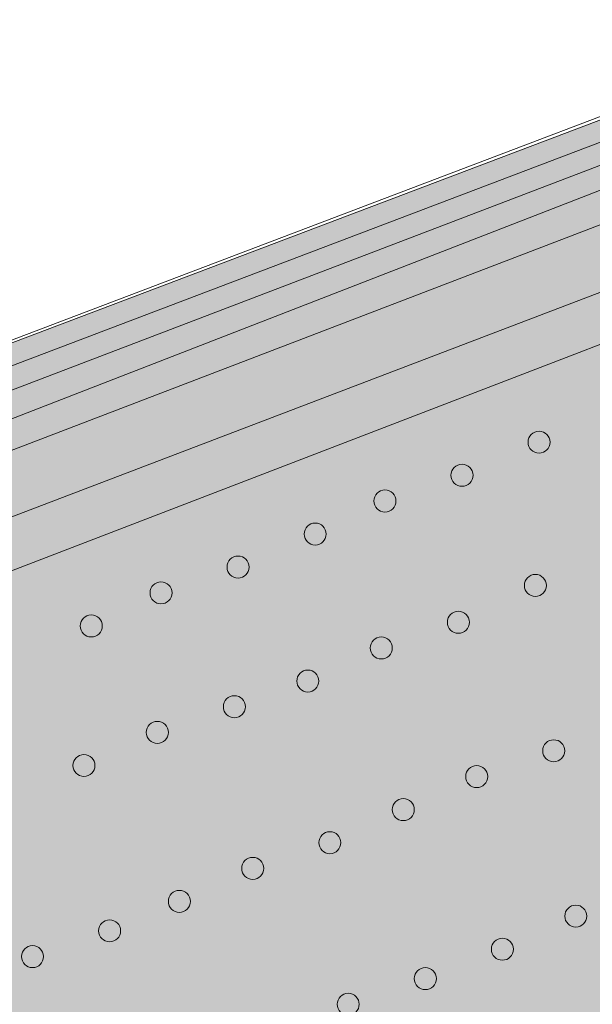
# Model space of a CAD drawing. Units: inches. Extents: x 67 to 114.9, y -141.1 to -115.6.
# Drawn here: x 93.3 to 100.8, y -128.4 to -115.6 of the extents above; entities that cross this region are included whole.
import ezdxf

# ---------------------------------------------------------------- set-up
doc = ezdxf.new("R2010")
doc.units = ezdxf.units.IN
doc.header["$MEASUREMENT"] = 0
doc.layers.add('_U+30EC_U+30A4_U+30E4_U+30FC 1', color=7, linetype='Continuous')

# ---------------------------------------------------------------- blocks, each defined once
blk = doc.blocks.new('block 2')
at = {"layer": '_U+30EC_U+30A4_U+30E4_U+30FC 1', "true_color": 0xd8d8d8}
h = blk.add_hatch(color=254, dxfattribs=at)
h.dxf.hatch_style = 2
edge = h.paths.add_edge_path()
edge.add_spline(control_points=[(80.742, -125.994), (80.742, -125.994), (70.319, -139.813), (70.319, -139.813), (70.319, -139.813), (86.815, -132.879), (86.815, -132.879), (86.815, -132.879), (92.41, -141.008), (92.41, -141.008), (92.41, -141.008), (113.784, -131.062), (113.784, -131.062), (113.784, -131.062), (113.736, -130.823), (113.736, -130.823), (113.736, -130.823), (114.883, -127.667), (112.015, -125.563), (112.015, -125.563), (108.428, -124.942), (108.476, -121.499), (108.476, -121.499), (108.668, -118.199), (105.99, -116.909), (105.99, -116.909), (104.22, -116.67), (104.172, -115.618), (104.172, -115.618), (81.317, -124.272), (81.317, -124.272), (81.317, -124.272), (80.408, -124.655), (80.742, -125.994)], knot_values=[0, 0, 0, 0, 1, 1, 1, 2, 2, 2, 3, 3, 3, 4, 4, 4, 5, 5, 5, 6, 6, 6, 7, 7, 7, 8, 8, 8, 9, 9, 9, 10, 10, 10, 11, 11, 11, 11], degree=3, periodic=1)
at = {"layer": '_U+30EC_U+30A4_U+30E4_U+30FC 1', "true_color": 0xffffff}
h = blk.add_hatch(color=7, dxfattribs=at)
h.dxf.hatch_style = 2
edge = h.paths.add_edge_path()
edge.add_spline(control_points=[(100.204, -121.069), (100.204, -121.148), (100.14, -121.212), (100.06, -121.212), (99.981, -121.212), (99.917, -121.148), (99.917, -121.069), (99.917, -120.99), (99.981, -120.925), (100.06, -120.925), (100.14, -120.925), (100.204, -120.99), (100.204, -121.069)], knot_values=[0, 0, 0, 0, 1, 1, 1, 2, 2, 2, 3, 3, 3, 4, 4, 4, 4], degree=3, periodic=1)
h = blk.add_hatch(color=7, dxfattribs=at)
h.dxf.hatch_style = 2
edge = h.paths.add_edge_path()
edge.add_spline(control_points=[(99.2, -121.499), (99.2, -121.578), (99.135, -121.643), (99.056, -121.643), (98.977, -121.643), (98.912, -121.578), (98.912, -121.499), (98.912, -121.42), (98.977, -121.356), (99.056, -121.356), (99.135, -121.356), (99.2, -121.42), (99.2, -121.499)], knot_values=[0, 0, 0, 0, 1, 1, 1, 2, 2, 2, 3, 3, 3, 4, 4, 4, 4], degree=3, periodic=1)
h = blk.add_hatch(color=7, dxfattribs=at)
h.dxf.hatch_style = 2
edge = h.paths.add_edge_path()
edge.add_spline(control_points=[(98.196, -121.834), (98.196, -121.913), (98.131, -121.978), (98.052, -121.978), (97.973, -121.978), (97.909, -121.913), (97.909, -121.834), (97.909, -121.755), (97.973, -121.691), (98.052, -121.691), (98.131, -121.691), (98.196, -121.755), (98.196, -121.834)], knot_values=[0, 0, 0, 0, 1, 1, 1, 2, 2, 2, 3, 3, 3, 4, 4, 4, 4], degree=3, periodic=1)
h = blk.add_hatch(color=7, dxfattribs=at)
h.dxf.hatch_style = 2
edge = h.paths.add_edge_path()
edge.add_spline(control_points=[(97.287, -122.264), (97.287, -122.344), (97.223, -122.408), (97.144, -122.408), (97.065, -122.408), (97, -122.344), (97, -122.264), (97, -122.185), (97.065, -122.121), (97.144, -122.121), (97.223, -122.121), (97.287, -122.185), (97.287, -122.264)], knot_values=[0, 0, 0, 0, 1, 1, 1, 2, 2, 2, 3, 3, 3, 4, 4, 4, 4], degree=3, periodic=1)
h = blk.add_hatch(color=7, dxfattribs=at)
h.dxf.hatch_style = 2
edge = h.paths.add_edge_path()
edge.add_spline(control_points=[(96.283, -122.695), (96.283, -122.774), (96.218, -122.838), (96.139, -122.838), (96.06, -122.838), (95.996, -122.774), (95.996, -122.695), (95.996, -122.615), (96.06, -122.551), (96.139, -122.551), (96.218, -122.551), (96.283, -122.615), (96.283, -122.695)], knot_values=[0, 0, 0, 0, 1, 1, 1, 2, 2, 2, 3, 3, 3, 4, 4, 4, 4], degree=3, periodic=1)
h = blk.add_hatch(color=7, dxfattribs=at)
h.dxf.hatch_style = 2
edge = h.paths.add_edge_path()
edge.add_spline(control_points=[(95.279, -123.029), (95.279, -123.109), (95.215, -123.173), (95.135, -123.173), (95.056, -123.173), (94.992, -123.109), (94.992, -123.029), (94.992, -122.95), (95.056, -122.886), (95.135, -122.886), (95.215, -122.886), (95.279, -122.95), (95.279, -123.029)], knot_values=[0, 0, 0, 0, 1, 1, 1, 2, 2, 2, 3, 3, 3, 4, 4, 4, 4], degree=3, periodic=1)
h = blk.add_hatch(color=7, dxfattribs=at)
h.dxf.hatch_style = 2
edge = h.paths.add_edge_path()
edge.add_spline(control_points=[(100.156, -122.934), (100.156, -123.013), (100.091, -123.077), (100.012, -123.077), (99.933, -123.077), (99.869, -123.013), (99.869, -122.934), (99.869, -122.855), (99.933, -122.79), (100.012, -122.79), (100.091, -122.79), (100.156, -122.855), (100.156, -122.934)], knot_values=[0, 0, 0, 0, 1, 1, 1, 2, 2, 2, 3, 3, 3, 4, 4, 4, 4], degree=3, periodic=1)
h = blk.add_hatch(color=7, dxfattribs=at)
h.dxf.hatch_style = 2
edge = h.paths.add_edge_path()
edge.add_spline(control_points=[(99.152, -123.412), (99.152, -123.491), (99.087, -123.556), (99.008, -123.556), (98.929, -123.556), (98.865, -123.491), (98.865, -123.412), (98.865, -123.333), (98.929, -123.269), (99.008, -123.269), (99.087, -123.269), (99.152, -123.333), (99.152, -123.412)], knot_values=[0, 0, 0, 0, 1, 1, 1, 2, 2, 2, 3, 3, 3, 4, 4, 4, 4], degree=3, periodic=1)
h = blk.add_hatch(color=7, dxfattribs=at)
h.dxf.hatch_style = 2
edge = h.paths.add_edge_path()
edge.add_spline(control_points=[(94.37, -123.46), (94.37, -123.539), (94.306, -123.603), (94.226, -123.603), (94.147, -123.603), (94.083, -123.539), (94.083, -123.46), (94.083, -123.38), (94.147, -123.316), (94.226, -123.316), (94.306, -123.316), (94.37, -123.38), (94.37, -123.46)], knot_values=[0, 0, 0, 0, 1, 1, 1, 2, 2, 2, 3, 3, 3, 4, 4, 4, 4], degree=3, periodic=1)
h = blk.add_hatch(color=7, dxfattribs=at)
h.dxf.hatch_style = 2
edge = h.paths.add_edge_path()
edge.add_spline(control_points=[(98.148, -123.747), (98.148, -123.826), (98.084, -123.89), (98.004, -123.89), (97.925, -123.89), (97.861, -123.826), (97.861, -123.747), (97.861, -123.668), (97.925, -123.603), (98.004, -123.603), (98.084, -123.603), (98.148, -123.668), (98.148, -123.747)], knot_values=[0, 0, 0, 0, 1, 1, 1, 2, 2, 2, 3, 3, 3, 4, 4, 4, 4], degree=3, periodic=1)
h = blk.add_hatch(color=7, dxfattribs=at)
h.dxf.hatch_style = 2
edge = h.paths.add_edge_path()
edge.add_spline(control_points=[(97.191, -124.177), (97.191, -124.256), (97.127, -124.321), (97.048, -124.321), (96.969, -124.321), (96.904, -124.256), (96.904, -124.177), (96.904, -124.098), (96.969, -124.034), (97.048, -124.034), (97.127, -124.034), (97.191, -124.098), (97.191, -124.177)], knot_values=[0, 0, 0, 0, 1, 1, 1, 2, 2, 2, 3, 3, 3, 4, 4, 4, 4], degree=3, periodic=1)
h = blk.add_hatch(color=7, dxfattribs=at)
h.dxf.hatch_style = 2
edge = h.paths.add_edge_path()
edge.add_spline(control_points=[(96.235, -124.512), (96.235, -124.591), (96.171, -124.655), (96.092, -124.655), (96.012, -124.655), (95.948, -124.591), (95.948, -124.512), (95.948, -124.433), (96.012, -124.368), (96.092, -124.368), (96.171, -124.368), (96.235, -124.433), (96.235, -124.512)], knot_values=[0, 0, 0, 0, 1, 1, 1, 2, 2, 2, 3, 3, 3, 4, 4, 4, 4], degree=3, periodic=1)
h = blk.add_hatch(color=7, dxfattribs=at)
h.dxf.hatch_style = 2
edge = h.paths.add_edge_path()
edge.add_spline(control_points=[(95.231, -124.846), (95.231, -124.926), (95.167, -124.99), (95.087, -124.99), (95.008, -124.99), (94.944, -124.926), (94.944, -124.846), (94.944, -124.767), (95.008, -124.703), (95.087, -124.703), (95.167, -124.703), (95.231, -124.767), (95.231, -124.846)], knot_values=[0, 0, 0, 0, 1, 1, 1, 2, 2, 2, 3, 3, 3, 4, 4, 4, 4], degree=3, periodic=1)
h = blk.add_hatch(color=7, dxfattribs=at)
h.dxf.hatch_style = 2
edge = h.paths.add_edge_path()
edge.add_spline(control_points=[(100.395, -125.086), (100.395, -125.165), (100.33, -125.229), (100.251, -125.229), (100.172, -125.229), (100.108, -125.165), (100.108, -125.086), (100.108, -125.006), (100.172, -124.942), (100.251, -124.942), (100.33, -124.942), (100.395, -125.006), (100.395, -125.086)], knot_values=[0, 0, 0, 0, 1, 1, 1, 2, 2, 2, 3, 3, 3, 4, 4, 4, 4], degree=3, periodic=1)
h = blk.add_hatch(color=7, dxfattribs=at)
h.dxf.hatch_style = 2
edge = h.paths.add_edge_path()
edge.add_spline(control_points=[(94.275, -125.277), (94.275, -125.356), (94.21, -125.42), (94.131, -125.42), (94.052, -125.42), (93.987, -125.356), (93.987, -125.277), (93.987, -125.198), (94.052, -125.133), (94.131, -125.133), (94.21, -125.133), (94.275, -125.198), (94.275, -125.277)], knot_values=[0, 0, 0, 0, 1, 1, 1, 2, 2, 2, 3, 3, 3, 4, 4, 4, 4], degree=3, periodic=1)
h = blk.add_hatch(color=7, dxfattribs=at)
h.dxf.hatch_style = 2
edge = h.paths.add_edge_path()
edge.add_spline(control_points=[(99.391, -125.42), (99.391, -125.499), (99.327, -125.564), (99.247, -125.564), (99.168, -125.564), (99.104, -125.499), (99.104, -125.42), (99.104, -125.341), (99.168, -125.277), (99.247, -125.277), (99.327, -125.277), (99.391, -125.341), (99.391, -125.42)], knot_values=[0, 0, 0, 0, 1, 1, 1, 2, 2, 2, 3, 3, 3, 4, 4, 4, 4], degree=3, periodic=1)
h = blk.add_hatch(color=7, dxfattribs=at)
h.dxf.hatch_style = 2
edge = h.paths.add_edge_path()
edge.add_spline(control_points=[(98.434, -125.851), (98.434, -125.93), (98.37, -125.994), (98.291, -125.994), (98.212, -125.994), (98.148, -125.93), (98.148, -125.851), (98.148, -125.771), (98.212, -125.707), (98.291, -125.707), (98.37, -125.707), (98.434, -125.771), (98.434, -125.851)], knot_values=[0, 0, 0, 0, 1, 1, 1, 2, 2, 2, 3, 3, 3, 4, 4, 4, 4], degree=3, periodic=1)
h = blk.add_hatch(color=7, dxfattribs=at)
h.dxf.hatch_style = 2
edge = h.paths.add_edge_path()
edge.add_spline(control_points=[(97.478, -126.281), (97.478, -126.36), (97.414, -126.425), (97.335, -126.425), (97.255, -126.425), (97.191, -126.36), (97.191, -126.281), (97.191, -126.202), (97.255, -126.138), (97.335, -126.138), (97.414, -126.138), (97.478, -126.202), (97.478, -126.281)], knot_values=[0, 0, 0, 0, 1, 1, 1, 2, 2, 2, 3, 3, 3, 4, 4, 4, 4], degree=3, periodic=1)
h = blk.add_hatch(color=7, dxfattribs=at)
h.dxf.hatch_style = 2
edge = h.paths.add_edge_path()
edge.add_spline(control_points=[(96.474, -126.616), (96.474, -126.695), (96.41, -126.759), (96.331, -126.759), (96.251, -126.759), (96.187, -126.695), (96.187, -126.616), (96.187, -126.536), (96.251, -126.472), (96.331, -126.472), (96.41, -126.472), (96.474, -126.536), (96.474, -126.616)], knot_values=[0, 0, 0, 0, 1, 1, 1, 2, 2, 2, 3, 3, 3, 4, 4, 4, 4], degree=3, periodic=1)
h = blk.add_hatch(color=7, dxfattribs=at)
h.dxf.hatch_style = 2
edge = h.paths.add_edge_path()
edge.add_spline(control_points=[(95.518, -127.046), (95.518, -127.125), (95.454, -127.189), (95.374, -127.189), (95.295, -127.189), (95.231, -127.125), (95.231, -127.046), (95.231, -126.967), (95.295, -126.902), (95.374, -126.902), (95.454, -126.902), (95.518, -126.967), (95.518, -127.046)], knot_values=[0, 0, 0, 0, 1, 1, 1, 2, 2, 2, 3, 3, 3, 4, 4, 4, 4], degree=3, periodic=1)
h = blk.add_hatch(color=7, dxfattribs=at)
h.dxf.hatch_style = 2
edge = h.paths.add_edge_path()
edge.add_spline(control_points=[(100.682, -127.237), (100.682, -127.317), (100.618, -127.381), (100.539, -127.381), (100.459, -127.381), (100.395, -127.317), (100.395, -127.237), (100.395, -127.158), (100.459, -127.094), (100.539, -127.094), (100.618, -127.094), (100.682, -127.158), (100.682, -127.237)], knot_values=[0, 0, 0, 0, 1, 1, 1, 2, 2, 2, 3, 3, 3, 4, 4, 4, 4], degree=3, periodic=1)
h = blk.add_hatch(color=7, dxfattribs=at)
h.dxf.hatch_style = 2
edge = h.paths.add_edge_path()
edge.add_spline(control_points=[(94.609, -127.429), (94.609, -127.508), (94.545, -127.572), (94.466, -127.572), (94.386, -127.572), (94.322, -127.508), (94.322, -127.429), (94.322, -127.349), (94.386, -127.285), (94.466, -127.285), (94.545, -127.285), (94.609, -127.349), (94.609, -127.429)], knot_values=[0, 0, 0, 0, 1, 1, 1, 2, 2, 2, 3, 3, 3, 4, 4, 4, 4], degree=3, periodic=1)
h = blk.add_hatch(color=7, dxfattribs=at)
h.dxf.hatch_style = 2
edge = h.paths.add_edge_path()
edge.add_spline(control_points=[(93.605, -127.763), (93.605, -127.843), (93.541, -127.907), (93.462, -127.907), (93.382, -127.907), (93.318, -127.843), (93.318, -127.763), (93.318, -127.684), (93.382, -127.62), (93.462, -127.62), (93.541, -127.62), (93.605, -127.684), (93.605, -127.763)], knot_values=[0, 0, 0, 0, 1, 1, 1, 2, 2, 2, 3, 3, 3, 4, 4, 4, 4], degree=3, periodic=1)
h = blk.add_hatch(color=7, dxfattribs=at)
h.dxf.hatch_style = 2
edge = h.paths.add_edge_path()
edge.add_spline(control_points=[(99.726, -127.668), (99.726, -127.747), (99.661, -127.811), (99.582, -127.811), (99.503, -127.811), (99.439, -127.747), (99.439, -127.668), (99.439, -127.588), (99.503, -127.524), (99.582, -127.524), (99.661, -127.524), (99.726, -127.588), (99.726, -127.668)], knot_values=[0, 0, 0, 0, 1, 1, 1, 2, 2, 2, 3, 3, 3, 4, 4, 4, 4], degree=3, periodic=1)
h = blk.add_hatch(color=7, dxfattribs=at)
h.dxf.hatch_style = 2
edge = h.paths.add_edge_path()
edge.add_spline(control_points=[(98.722, -128.05), (98.722, -128.129), (98.657, -128.194), (98.578, -128.194), (98.499, -128.194), (98.434, -128.129), (98.434, -128.05), (98.434, -127.971), (98.499, -127.907), (98.578, -127.907), (98.657, -127.907), (98.722, -127.971), (98.722, -128.05)], knot_values=[0, 0, 0, 0, 1, 1, 1, 2, 2, 2, 3, 3, 3, 4, 4, 4, 4], degree=3, periodic=1)
h = blk.add_hatch(color=7, dxfattribs=at)
h.dxf.hatch_style = 2
edge = h.paths.add_edge_path()
edge.add_spline(control_points=[(97.717, -128.385), (97.717, -128.464), (97.653, -128.528), (97.574, -128.528), (97.494, -128.528), (97.43, -128.464), (97.43, -128.385), (97.43, -128.306), (97.494, -128.241), (97.574, -128.241), (97.653, -128.241), (97.717, -128.306), (97.717, -128.385)], knot_values=[0, 0, 0, 0, 1, 1, 1, 2, 2, 2, 3, 3, 3, 4, 4, 4, 4], degree=3, periodic=1)
at = {"layer": '_U+30EC_U+30A4_U+30E4_U+30FC 1', "color": 179, "lineweight": 9, "true_color": 0x221814}
for points in [[(81.747, -124.416), (104.172, -115.905)], [(81.89, -124.703), (104.316, -116.144)], [(82.177, -125.037), (104.603, -116.335)], [(82.225, -125.372), (105.081, -116.622)], [(82.321, -126.185), (106.277, -117.052)], [(82.608, -126.807), (106.755, -117.53)]]:
    blk.add_lwpolyline(points, dxfattribs=at)
blk.add_open_spline([(92.458, -141.056), (92.458, -141.056), (113.784, -131.11), (113.784, -131.11), (113.784, -131.11), (113.736, -130.68), (113.736, -130.68), (113.736, -130.68), (114.692, -126.807), (111.632, -125.42), (111.632, -125.42), (107.998, -124.607), (108.524, -121.26), (108.524, -121.26), (108.524, -117.77), (105.559, -116.765), (105.559, -116.765), (104.125, -116.526), (104.172, -115.57), (104.172, -115.57), (81.125, -124.32), (81.125, -124.32)], degree=3, knots=[0, 0, 0, 0, 1, 1, 1, 2, 2, 2, 3, 3, 3, 4, 4, 4, 5, 5, 5, 6, 6, 6, 7, 7, 7, 7], dxfattribs=at)
at = {"layer": '_U+30EC_U+30A4_U+30E4_U+30FC 1', "lineweight": 0}
for points, knots in [([(80.742, -125.994), (80.742, -125.994), (70.319, -139.813), (70.319, -139.813), (70.319, -139.813), (86.815, -132.879), (86.815, -132.879), (86.815, -132.879), (92.41, -141.008), (92.41, -141.008), (92.41, -141.008), (113.784, -131.062), (113.784, -131.062), (113.784, -131.062), (113.736, -130.823), (113.736, -130.823), (113.736, -130.823), (114.883, -127.667), (112.015, -125.563), (112.015, -125.563), (108.428, -124.942), (108.476, -121.499), (108.476, -121.499), (108.668, -118.199), (105.99, -116.909), (105.99, -116.909), (104.22, -116.67), (104.172, -115.618), (104.172, -115.618), (81.317, -124.272), (81.317, -124.272), (81.317, -124.272), (80.408, -124.655), (80.742, -125.994)], [0, 0, 0, 0, 1, 1, 1, 2, 2, 2, 3, 3, 3, 4, 4, 4, 5, 5, 5, 6, 6, 6, 7, 7, 7, 8, 8, 8, 9, 9, 9, 10, 10, 10, 11, 11, 11, 11]), ([(100.204, -121.069), (100.204, -121.148), (100.14, -121.212), (100.06, -121.212), (99.981, -121.212), (99.917, -121.148), (99.917, -121.069), (99.917, -120.99), (99.981, -120.925), (100.06, -120.925), (100.14, -120.925), (100.204, -120.99), (100.204, -121.069)], [0, 0, 0, 0, 1, 1, 1, 2, 2, 2, 3, 3, 3, 4, 4, 4, 4]), ([(99.2, -121.499), (99.2, -121.578), (99.135, -121.643), (99.056, -121.643), (98.977, -121.643), (98.912, -121.578), (98.912, -121.499), (98.912, -121.42), (98.977, -121.356), (99.056, -121.356), (99.135, -121.356), (99.2, -121.42), (99.2, -121.499)], [0, 0, 0, 0, 1, 1, 1, 2, 2, 2, 3, 3, 3, 4, 4, 4, 4]), ([(98.196, -121.834), (98.196, -121.913), (98.131, -121.978), (98.052, -121.978), (97.973, -121.978), (97.909, -121.913), (97.909, -121.834), (97.909, -121.755), (97.973, -121.691), (98.052, -121.691), (98.131, -121.691), (98.196, -121.755), (98.196, -121.834)], [0, 0, 0, 0, 1, 1, 1, 2, 2, 2, 3, 3, 3, 4, 4, 4, 4]), ([(97.287, -122.264), (97.287, -122.344), (97.223, -122.408), (97.144, -122.408), (97.065, -122.408), (97, -122.344), (97, -122.264), (97, -122.185), (97.065, -122.121), (97.144, -122.121), (97.223, -122.121), (97.287, -122.185), (97.287, -122.264)], [0, 0, 0, 0, 1, 1, 1, 2, 2, 2, 3, 3, 3, 4, 4, 4, 4]), ([(96.283, -122.695), (96.283, -122.774), (96.218, -122.838), (96.139, -122.838), (96.06, -122.838), (95.996, -122.774), (95.996, -122.695), (95.996, -122.615), (96.06, -122.551), (96.139, -122.551), (96.218, -122.551), (96.283, -122.615), (96.283, -122.695)], [0, 0, 0, 0, 1, 1, 1, 2, 2, 2, 3, 3, 3, 4, 4, 4, 4]), ([(95.279, -123.029), (95.279, -123.109), (95.215, -123.173), (95.135, -123.173), (95.056, -123.173), (94.992, -123.109), (94.992, -123.029), (94.992, -122.95), (95.056, -122.886), (95.135, -122.886), (95.215, -122.886), (95.279, -122.95), (95.279, -123.029)], [0, 0, 0, 0, 1, 1, 1, 2, 2, 2, 3, 3, 3, 4, 4, 4, 4]), ([(100.156, -122.934), (100.156, -123.013), (100.091, -123.077), (100.012, -123.077), (99.933, -123.077), (99.869, -123.013), (99.869, -122.934), (99.869, -122.855), (99.933, -122.79), (100.012, -122.79), (100.091, -122.79), (100.156, -122.855), (100.156, -122.934)], [0, 0, 0, 0, 1, 1, 1, 2, 2, 2, 3, 3, 3, 4, 4, 4, 4]), ([(99.152, -123.412), (99.152, -123.491), (99.087, -123.556), (99.008, -123.556), (98.929, -123.556), (98.865, -123.491), (98.865, -123.412), (98.865, -123.333), (98.929, -123.269), (99.008, -123.269), (99.087, -123.269), (99.152, -123.333), (99.152, -123.412)], [0, 0, 0, 0, 1, 1, 1, 2, 2, 2, 3, 3, 3, 4, 4, 4, 4]), ([(94.37, -123.46), (94.37, -123.539), (94.306, -123.603), (94.226, -123.603), (94.147, -123.603), (94.083, -123.539), (94.083, -123.46), (94.083, -123.38), (94.147, -123.316), (94.226, -123.316), (94.306, -123.316), (94.37, -123.38), (94.37, -123.46)], [0, 0, 0, 0, 1, 1, 1, 2, 2, 2, 3, 3, 3, 4, 4, 4, 4]), ([(98.148, -123.747), (98.148, -123.826), (98.084, -123.89), (98.004, -123.89), (97.925, -123.89), (97.861, -123.826), (97.861, -123.747), (97.861, -123.668), (97.925, -123.603), (98.004, -123.603), (98.084, -123.603), (98.148, -123.668), (98.148, -123.747)], [0, 0, 0, 0, 1, 1, 1, 2, 2, 2, 3, 3, 3, 4, 4, 4, 4]), ([(97.191, -124.177), (97.191, -124.256), (97.127, -124.321), (97.048, -124.321), (96.969, -124.321), (96.904, -124.256), (96.904, -124.177), (96.904, -124.098), (96.969, -124.034), (97.048, -124.034), (97.127, -124.034), (97.191, -124.098), (97.191, -124.177)], [0, 0, 0, 0, 1, 1, 1, 2, 2, 2, 3, 3, 3, 4, 4, 4, 4]), ([(96.235, -124.512), (96.235, -124.591), (96.171, -124.655), (96.092, -124.655), (96.012, -124.655), (95.948, -124.591), (95.948, -124.512), (95.948, -124.433), (96.012, -124.368), (96.092, -124.368), (96.171, -124.368), (96.235, -124.433), (96.235, -124.512)], [0, 0, 0, 0, 1, 1, 1, 2, 2, 2, 3, 3, 3, 4, 4, 4, 4]), ([(95.231, -124.846), (95.231, -124.926), (95.167, -124.99), (95.087, -124.99), (95.008, -124.99), (94.944, -124.926), (94.944, -124.846), (94.944, -124.767), (95.008, -124.703), (95.087, -124.703), (95.167, -124.703), (95.231, -124.767), (95.231, -124.846)], [0, 0, 0, 0, 1, 1, 1, 2, 2, 2, 3, 3, 3, 4, 4, 4, 4]), ([(100.395, -125.086), (100.395, -125.165), (100.33, -125.229), (100.251, -125.229), (100.172, -125.229), (100.108, -125.165), (100.108, -125.086), (100.108, -125.006), (100.172, -124.942), (100.251, -124.942), (100.33, -124.942), (100.395, -125.006), (100.395, -125.086)], [0, 0, 0, 0, 1, 1, 1, 2, 2, 2, 3, 3, 3, 4, 4, 4, 4]), ([(94.275, -125.277), (94.275, -125.356), (94.21, -125.42), (94.131, -125.42), (94.052, -125.42), (93.987, -125.356), (93.987, -125.277), (93.987, -125.198), (94.052, -125.133), (94.131, -125.133), (94.21, -125.133), (94.275, -125.198), (94.275, -125.277)], [0, 0, 0, 0, 1, 1, 1, 2, 2, 2, 3, 3, 3, 4, 4, 4, 4]), ([(99.391, -125.42), (99.391, -125.499), (99.327, -125.564), (99.247, -125.564), (99.168, -125.564), (99.104, -125.499), (99.104, -125.42), (99.104, -125.341), (99.168, -125.277), (99.247, -125.277), (99.327, -125.277), (99.391, -125.341), (99.391, -125.42)], [0, 0, 0, 0, 1, 1, 1, 2, 2, 2, 3, 3, 3, 4, 4, 4, 4]), ([(98.434, -125.851), (98.434, -125.93), (98.37, -125.994), (98.291, -125.994), (98.212, -125.994), (98.148, -125.93), (98.148, -125.851), (98.148, -125.771), (98.212, -125.707), (98.291, -125.707), (98.37, -125.707), (98.434, -125.771), (98.434, -125.851)], [0, 0, 0, 0, 1, 1, 1, 2, 2, 2, 3, 3, 3, 4, 4, 4, 4]), ([(97.478, -126.281), (97.478, -126.36), (97.414, -126.425), (97.335, -126.425), (97.255, -126.425), (97.191, -126.36), (97.191, -126.281), (97.191, -126.202), (97.255, -126.138), (97.335, -126.138), (97.414, -126.138), (97.478, -126.202), (97.478, -126.281)], [0, 0, 0, 0, 1, 1, 1, 2, 2, 2, 3, 3, 3, 4, 4, 4, 4]), ([(96.474, -126.616), (96.474, -126.695), (96.41, -126.759), (96.331, -126.759), (96.251, -126.759), (96.187, -126.695), (96.187, -126.616), (96.187, -126.536), (96.251, -126.472), (96.331, -126.472), (96.41, -126.472), (96.474, -126.536), (96.474, -126.616)], [0, 0, 0, 0, 1, 1, 1, 2, 2, 2, 3, 3, 3, 4, 4, 4, 4]), ([(95.518, -127.046), (95.518, -127.125), (95.454, -127.189), (95.374, -127.189), (95.295, -127.189), (95.231, -127.125), (95.231, -127.046), (95.231, -126.967), (95.295, -126.902), (95.374, -126.902), (95.454, -126.902), (95.518, -126.967), (95.518, -127.046)], [0, 0, 0, 0, 1, 1, 1, 2, 2, 2, 3, 3, 3, 4, 4, 4, 4]), ([(100.682, -127.237), (100.682, -127.317), (100.618, -127.381), (100.539, -127.381), (100.459, -127.381), (100.395, -127.317), (100.395, -127.237), (100.395, -127.158), (100.459, -127.094), (100.539, -127.094), (100.618, -127.094), (100.682, -127.158), (100.682, -127.237)], [0, 0, 0, 0, 1, 1, 1, 2, 2, 2, 3, 3, 3, 4, 4, 4, 4]), ([(94.609, -127.429), (94.609, -127.508), (94.545, -127.572), (94.466, -127.572), (94.386, -127.572), (94.322, -127.508), (94.322, -127.429), (94.322, -127.349), (94.386, -127.285), (94.466, -127.285), (94.545, -127.285), (94.609, -127.349), (94.609, -127.429)], [0, 0, 0, 0, 1, 1, 1, 2, 2, 2, 3, 3, 3, 4, 4, 4, 4]), ([(93.605, -127.763), (93.605, -127.843), (93.541, -127.907), (93.462, -127.907), (93.382, -127.907), (93.318, -127.843), (93.318, -127.763), (93.318, -127.684), (93.382, -127.62), (93.462, -127.62), (93.541, -127.62), (93.605, -127.684), (93.605, -127.763)], [0, 0, 0, 0, 1, 1, 1, 2, 2, 2, 3, 3, 3, 4, 4, 4, 4]), ([(99.726, -127.668), (99.726, -127.747), (99.661, -127.811), (99.582, -127.811), (99.503, -127.811), (99.439, -127.747), (99.439, -127.668), (99.439, -127.588), (99.503, -127.524), (99.582, -127.524), (99.661, -127.524), (99.726, -127.588), (99.726, -127.668)], [0, 0, 0, 0, 1, 1, 1, 2, 2, 2, 3, 3, 3, 4, 4, 4, 4]), ([(98.722, -128.05), (98.722, -128.129), (98.657, -128.194), (98.578, -128.194), (98.499, -128.194), (98.434, -128.129), (98.434, -128.05), (98.434, -127.971), (98.499, -127.907), (98.578, -127.907), (98.657, -127.907), (98.722, -127.971), (98.722, -128.05)], [0, 0, 0, 0, 1, 1, 1, 2, 2, 2, 3, 3, 3, 4, 4, 4, 4]), ([(97.717, -128.385), (97.717, -128.464), (97.653, -128.528), (97.574, -128.528), (97.494, -128.528), (97.43, -128.464), (97.43, -128.385), (97.43, -128.306), (97.494, -128.241), (97.574, -128.241), (97.653, -128.241), (97.717, -128.306), (97.717, -128.385)], [0, 0, 0, 0, 1, 1, 1, 2, 2, 2, 3, 3, 3, 4, 4, 4, 4])]:
    blk.add_open_spline(points, degree=3, knots=knots, dxfattribs=at)

msp = doc.modelspace()

# ---------------------------------------------------------------- block references
at = {"layer": '_U+30EC_U+30A4_U+30E4_U+30FC 1'}
msp.add_blockref('block 2', (0, 0), dxfattribs=at)

doc.saveas('drawing.dxf')
